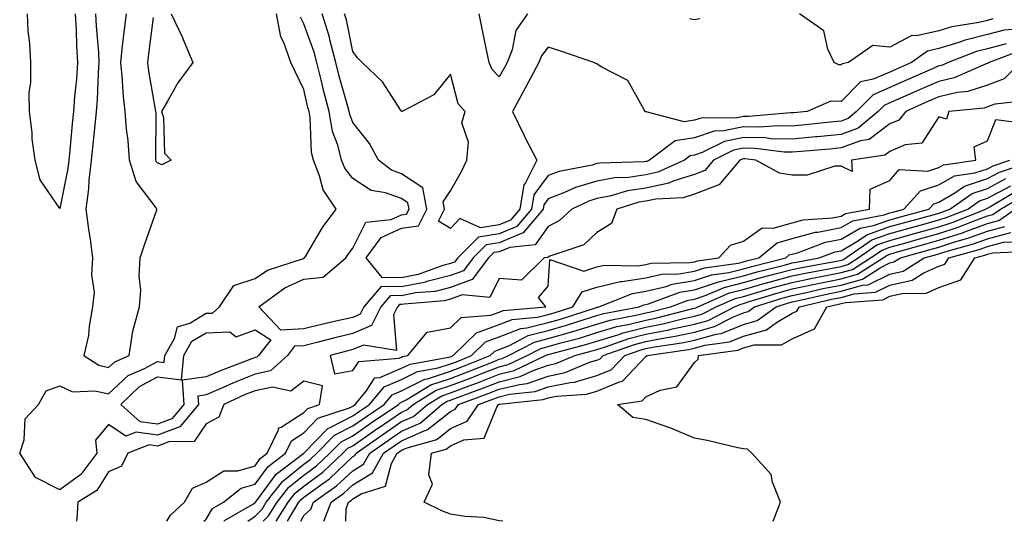
# Model space of a CAD drawing. Units: inches. Extents: x 1016003 to 1018643, y 7229258 to 7231898.
# Drawn here: x 1016310 to 1016511, y 7229258 to 7229361 of the extents above; entities that cross this region are included whole.
import ezdxf

# ---------------------------------------------------------------- set-up
doc = ezdxf.new("R2010")
doc.units = ezdxf.units.IN
doc.header["$MEASUREMENT"] = 0
doc.layers.add('Contour_10167229', color=7, linetype='Continuous', true_color=0xaf4b4e)

msp = doc.modelspace()

# ---------------------------------------------------------------- linework, layer by layer
at = {"layer": 'Contour_10167229'}
for points in [[(1016514.89, 7229351.92, 3074), (1016511.42, 7229348.55, 3074), (1016508.05, 7229347.27, 3074), (1016504, 7229345.97, 3074), (1016501.91, 7229345.78, 3074), (1016498.05, 7229344.91, 3074), (1016495.98, 7229343.99, 3074), (1016491.28, 7229341.92, 3074), (1016489.84, 7229340.13, 3074), (1016488.05, 7229339.37, 3074), (1016483.81, 7229336.16, 3074), (1016482.02, 7229335.89, 3074), (1016478.05, 7229334.44, 3074), (1016475.76, 7229334.21, 3074), (1016469.86, 7229333.73, 3074), (1016468.05, 7229333.55, 3074), (1016466.38, 7229333.59, 3074), (1016460.46, 7229334.33, 3074), (1016458.05, 7229334.38, 3074), (1016456.01, 7229333.96, 3074), (1016451.91, 7229331.92, 3074), (1016450.13, 7229329.84, 3074), (1016448.05, 7229329.03, 3074), (1016443.83, 7229327.7, 3074), (1016442.76, 7229327.21, 3074), (1016438.05, 7229326.23, 3074), (1016434.29, 7229325.68, 3074), (1016430.7, 7229324.57, 3074), (1016428.05, 7229324.05, 3074), (1016426.4, 7229323.57, 3074), (1016422.92, 7229321.92, 3074), (1016420.42, 7229319.55, 3074), (1016418.05, 7229318.38, 3074), (1016415.39, 7229314.58, 3074), (1016410.21, 7229314.08, 3074), (1016408.05, 7229313.18, 3074), (1016406.97, 7229313, 3074), (1016405.88, 7229311.92, 3074), (1016402.48, 7229307.49, 3074), (1016398.05, 7229305.88, 3074), (1016394.9, 7229305.07, 3074), (1016390.87, 7229304.74, 3074), (1016388.05, 7229304.19, 3074), (1016385.75, 7229304.22, 3074), (1016383.77, 7229301.92, 3074), (1016381.86, 7229298.11, 3074), (1016378.05, 7229296.44, 3074), (1016374.39, 7229295.58, 3074), (1016370.72, 7229294.59, 3074), (1016368.05, 7229293.92, 3074), (1016366.15, 7229293.82, 3074), (1016364.67, 7229291.92, 3074), (1016361.18, 7229288.79, 3074), (1016358.05, 7229288.11, 3074), (1016353.62, 7229286.35, 3074), (1016351.53, 7229285.4, 3074), (1016348.05, 7229283.89, 3074), (1016346.32, 7229283.65, 3074), (1016346.45, 7229281.92, 3074), (1016342.61, 7229277.36, 3074), (1016338.05, 7229275.61, 3074), (1016333.7, 7229276.27, 3074), (1016331.56, 7229275.43, 3074), (1016328.05, 7229277.85, 3074), (1016325.34, 7229274.63, 3074), (1016325.61, 7229271.92, 3074), (1016322.4, 7229267.57, 3074), (1016318.05, 7229264.41, 3074), (1016313.11, 7229266.98, 3074), (1016309.85, 7229271.92, 3074), (1016310.79, 7229274.66, 3074), (1016310.98, 7229278.99, 3074), (1016313.72, 7229281.92, 3074), (1016315.25, 7229284.72, 3074), (1016318.05, 7229285.73, 3074), (1016320.66, 7229284.53, 3074), (1016325.28, 7229284.69, 3074), (1016328.05, 7229284.07, 3074), (1016332.09, 7229287.88, 3074), (1016335.38, 7229289.25, 3074), (1016338.05, 7229290.7, 3074), (1016339.44, 7229290.53, 3074), (1016339.57, 7229291.92, 3074), (1016341.56, 7229295.43, 3074), (1016342.17, 7229297.8, 3074), (1016344.71, 7229298.58, 3074), (1016348.05, 7229300.58, 3074), (1016349.34, 7229300.63, 3074), (1016350.79, 7229301.92, 3074), (1016353.68, 7229306.29, 3074), (1016358.05, 7229307.74, 3074), (1016360.56, 7229309.41, 3074), (1016367.95, 7229311.82, 3074), (1016368.05, 7229311.86, 3074), (1016368.1, 7229311.87, 3074), (1016368.16, 7229311.92, 3074), (1016368.34, 7229312.21, 3074), (1016371.85, 7229318.12, 3074), (1016374.63, 7229321.92, 3074), (1016371.96, 7229325.83, 3074), (1016371.27, 7229328.7, 3074), (1016369.99, 7229331.92, 3074), (1016369.6, 7229333.47, 3074), (1016369.32, 7229340.65, 3074), (1016369.09, 7229341.92, 3074), (1016368.87, 7229342.74, 3074), (1016368.05, 7229346.4, 3074), (1016366.24, 7229350.11, 3074), (1016365.34, 7229351.92, 3074), (1016363.92, 7229356.05, 3074), (1016363.31, 7229357.18, 3074), (1016362.42, 7229361.92, 3074)], [(1016321.24, 7229361.92, 3074), (1016321.42, 7229358.55, 3074), (1016321.49, 7229355.36, 3074), (1016321.67, 7229351.92, 3074), (1016321.45, 7229348.52, 3074), (1016321.1, 7229344.97, 3074), (1016320.88, 7229341.92, 3074), (1016320.61, 7229339.36, 3074), (1016320.13, 7229334, 3074), (1016319.92, 7229331.92, 3074), (1016319.72, 7229330.25, 3074), (1016318.05, 7229322.03, 3074), (1016314.05, 7229327.92, 3074), (1016313.02, 7229331.92, 3074), (1016312.42, 7229336.29, 3074), (1016312.38, 7229337.59, 3074), (1016311.88, 7229341.92, 3074), (1016311.82, 7229345.69, 3074), (1016312.16, 7229347.81, 3074), (1016312.12, 7229351.92, 3074), (1016311.95, 7229355.82, 3074), (1016311.61, 7229358.36, 3074), (1016311.43, 7229361.92, 3074)], [(1016325.39, 7229361.92, 3075), (1016325.52, 7229359.39, 3075), (1016325.97, 7229354, 3075), (1016326.08, 7229351.92, 3075), (1016325.94, 7229349.81, 3075), (1016325.71, 7229344.26, 3075), (1016325.54, 7229341.92, 3075), (1016325.25, 7229339.12, 3075), (1016324.8, 7229335.17, 3075), (1016324.47, 7229331.92, 3075), (1016324, 7229327.87, 3075), (1016323.92, 7229326.05, 3075), (1016323.36, 7229321.92, 3075), (1016323.92, 7229317.79, 3075), (1016324.25, 7229315.72, 3075), (1016324.79, 7229311.92, 3075), (1016324.57, 7229308.44, 3075), (1016325.08, 7229304.89, 3075), (1016324.79, 7229301.92, 3075), (1016324.09, 7229297.96, 3075), (1016323.94, 7229296.03, 3075), (1016323, 7229291.92, 3075), (1016326.07, 7229289.94, 3075), (1016328.05, 7229289.49, 3075), (1016329.3, 7229290.67, 3075), (1016332.28, 7229291.92, 3075), (1016333.03, 7229296.9, 3075), (1016333.02, 7229296.95, 3075), (1016334.37, 7229301.92, 3075), (1016334.68, 7229305.29, 3075), (1016334.29, 7229308.16, 3075), (1016334.51, 7229311.92, 3075), (1016335.4, 7229314.57, 3075), (1016337.9, 7229321.77, 3075), (1016337.95, 7229321.92, 3075), (1016337.78, 7229322.19, 3075), (1016333.67, 7229327.55, 3075), (1016332.32, 7229331.92, 3075), (1016332.06, 7229335.93, 3075), (1016331.72, 7229338.25, 3075), (1016331.44, 7229341.92, 3075), (1016331.07, 7229344.94, 3075), (1016330.83, 7229349.14, 3075), (1016330.53, 7229351.92, 3075), (1016330.86, 7229354.73, 3075), (1016331.29, 7229358.68, 3075), (1016331.69, 7229361.92, 3075)], [(1016340.85, 7229361.92, 3074), (1016343.19, 7229357.06, 3074), (1016343.34, 7229356.63, 3074), (1016345.28, 7229351.92, 3074), (1016342.23, 7229347.74, 3074), (1016340.13, 7229344, 3074), (1016338.88, 7229341.92, 3074), (1016339.32, 7229340.65, 3074), (1016339.47, 7229333.34, 3074), (1016340.89, 7229331.92, 3074), (1016338.96, 7229331.01, 3074), (1016338.05, 7229331.37, 3074), (1016337.81, 7229331.68, 3074), (1016337.74, 7229331.92, 3074), (1016337.72, 7229332.25, 3074), (1016337.76, 7229341.63, 3074), (1016337.74, 7229341.92, 3074), (1016337.69, 7229342.28, 3074), (1016336.27, 7229350.14, 3074), (1016336.08, 7229351.92, 3074), (1016336.28, 7229353.69, 3074), (1016337.28, 7229361.15, 3074)], [(1016515.37, 7229354.6, 3073), (1016508.35, 7229351.92, 3073), (1016508.2, 7229351.77, 3073), (1016508.05, 7229351.71, 3073), (1016507.75, 7229351.62, 3073), (1016501.19, 7229348.78, 3073), (1016498.05, 7229348.05, 3073), (1016493.78, 7229346.19, 3073), (1016491.15, 7229345.02, 3073), (1016488.05, 7229343.65, 3073), (1016486.84, 7229343.13, 3073), (1016485.64, 7229341.92, 3073), (1016481.52, 7229338.45, 3073), (1016478.05, 7229337.18, 3073), (1016473.25, 7229336.72, 3073), (1016472.82, 7229336.69, 3073), (1016468.05, 7229336.24, 3073), (1016463.64, 7229336.33, 3073), (1016462.6, 7229336.47, 3073), (1016458.05, 7229336.55, 3073), (1016454.2, 7229335.77, 3073), (1016449.6, 7229333.47, 3073), (1016448.05, 7229332.96, 3073), (1016447.16, 7229332.81, 3073), (1016445.97, 7229331.92, 3073), (1016440.52, 7229329.45, 3073), (1016438.05, 7229328.93, 3073), (1016434.54, 7229328.41, 3073), (1016431.63, 7229328.34, 3073), (1016428.05, 7229327.63, 3073), (1016423.63, 7229326.34, 3073), (1016421.44, 7229325.31, 3073), (1016418.05, 7229324, 3073), (1016417.16, 7229322.81, 3073), (1016417.01, 7229321.92, 3073), (1016412.92, 7229317.05, 3073), (1016408.05, 7229315.02, 3073), (1016405.38, 7229314.59, 3073), (1016402.73, 7229311.92, 3073), (1016400.7, 7229309.27, 3073), (1016398.05, 7229308.32, 3073), (1016393.19, 7229307.06, 3073), (1016392.99, 7229306.98, 3073), (1016388.05, 7229306.01, 3073), (1016383.89, 7229306.08, 3073), (1016380.32, 7229301.92, 3073), (1016379.55, 7229300.42, 3073), (1016378.05, 7229299.75, 3073), (1016375.21, 7229299.08, 3073), (1016371.66, 7229298.31, 3073), (1016368.05, 7229297.41, 3073), (1016363.29, 7229297.16, 3073), (1016358.83, 7229301.92, 3073), (1016364.15, 7229305.82, 3073), (1016368.05, 7229307.54, 3073), (1016371.98, 7229307.99, 3073), (1016376.63, 7229311.92, 3073), (1016377.18, 7229312.79, 3073), (1016378.05, 7229313.94, 3073), (1016380.71, 7229319.26, 3073), (1016385.93, 7229319.8, 3073), (1016388.05, 7229320.76, 3073), (1016389.07, 7229320.9, 3073), (1016389.58, 7229321.92, 3073), (1016389.34, 7229323.21, 3073), (1016388.05, 7229324.08, 3073), (1016384.73, 7229325.24, 3073), (1016381.82, 7229325.69, 3073), (1016378.05, 7229328.16, 3073), (1016376.42, 7229330.29, 3073), (1016375.76, 7229331.92, 3073), (1016375, 7229334.97, 3073), (1016373.93, 7229337.8, 3073), (1016373.2, 7229341.92, 3073), (1016372.13, 7229346, 3073), (1016371.59, 7229348.38, 3073), (1016370.72, 7229351.92, 3073), (1016370.17, 7229354.04, 3073), (1016368.05, 7229359.87, 3073), (1016367.34, 7229361.21, 3073)], [(1016511.88, 7229355.75, 3072), (1016508.05, 7229354.71, 3072), (1016505.8, 7229354.17, 3072), (1016499.96, 7229351.92, 3072), (1016498.63, 7229351.34, 3072), (1016498.05, 7229351.21, 3072), (1016496.78, 7229350.65, 3072), (1016491.59, 7229348.38, 3072), (1016488.05, 7229346.81, 3072), (1016484.63, 7229345.34, 3072), (1016481.23, 7229341.92, 3072), (1016479.51, 7229340.46, 3072), (1016478.05, 7229339.93, 3072), (1016475.84, 7229339.71, 3072), (1016470.79, 7229339.18, 3072), (1016468.05, 7229338.92, 3072), (1016465.11, 7229338.98, 3072), (1016461.31, 7229338.66, 3072), (1016458.05, 7229338.73, 3072), (1016454.04, 7229337.91, 3072), (1016452.08, 7229337.89, 3072), (1016448.05, 7229336.53, 3072), (1016444.08, 7229335.89, 3072), (1016438.79, 7229331.92, 3072), (1016438.28, 7229331.69, 3072), (1016438.05, 7229331.64, 3072), (1016437.72, 7229331.59, 3072), (1016428.64, 7229331.33, 3072), (1016428.05, 7229331.22, 3072), (1016427.05, 7229330.92, 3072), (1016420.33, 7229329.64, 3072), (1016418.05, 7229328.77, 3072), (1016415.14, 7229324.83, 3072), (1016414.63, 7229321.92, 3072), (1016411.63, 7229318.34, 3072), (1016408.05, 7229316.84, 3072), (1016403.8, 7229316.17, 3072), (1016399.57, 7229311.92, 3072), (1016398.91, 7229311.06, 3072), (1016398.05, 7229310.75, 3072), (1016396.47, 7229310.34, 3072), (1016391.46, 7229308.51, 3072), (1016388.05, 7229307.85, 3072), (1016384.04, 7229307.91, 3072), (1016380.77, 7229311.92, 3072), (1016383.85, 7229316.12, 3072), (1016388.05, 7229318.01, 3072), (1016391.48, 7229318.49, 3072), (1016393.21, 7229321.92, 3072), (1016392.38, 7229326.25, 3072), (1016388.05, 7229329.15, 3072), (1016386, 7229329.87, 3072), (1016383.3, 7229331.92, 3072), (1016381.47, 7229335.34, 3072), (1016378.05, 7229339.62, 3072), (1016377.42, 7229341.29, 3072), (1016377.31, 7229341.92, 3072), (1016377.04, 7229342.93, 3072), (1016375.28, 7229349.15, 3072), (1016374.58, 7229351.92, 3072), (1016373.38, 7229356.59, 3072), (1016373.27, 7229357.14, 3072), (1016371.82, 7229361.92, 3072)], [(1016514.96, 7229358.83, 3071), (1016511.43, 7229358.54, 3071), (1016508.05, 7229357.63, 3071), (1016503.45, 7229356.52, 3071), (1016502.14, 7229356.01, 3071), (1016498.05, 7229354.76, 3071), (1016495.75, 7229354.22, 3071), (1016492.48, 7229351.92, 3071), (1016489.41, 7229350.56, 3071), (1016488.05, 7229349.97, 3071), (1016484.63, 7229348.5, 3071), (1016482, 7229347.97, 3071), (1016478.05, 7229343.97, 3071), (1016475.94, 7229344.03, 3071), (1016471.09, 7229341.92, 3071), (1016468.34, 7229341.63, 3071), (1016468.05, 7229341.6, 3071), (1016467.74, 7229341.61, 3071), (1016459.09, 7229340.88, 3071), (1016458.05, 7229340.89, 3071), (1016456.76, 7229340.63, 3071), (1016449.41, 7229340.56, 3071), (1016448.05, 7229340.1, 3071), (1016445.89, 7229339.76, 3071), (1016438.11, 7229341.86, 3071), (1016438.05, 7229341.84, 3071), (1016437.99, 7229341.86, 3071), (1016437.94, 7229341.92, 3071), (1016437.71, 7229342.26, 3071), (1016434.4, 7229348.27, 3071), (1016428.9, 7229351.07, 3071), (1016428.05, 7229351.64, 3071), (1016427.86, 7229351.73, 3071), (1016427.41, 7229351.92, 3071), (1016420.45, 7229354.32, 3071), (1016418.05, 7229355.08, 3071), (1016416.67, 7229353.3, 3071), (1016416.15, 7229351.92, 3071), (1016413.96, 7229347.83, 3071), (1016413.33, 7229346.64, 3071), (1016410.75, 7229341.92, 3071), (1016413.14, 7229337.01, 3071), (1016413.32, 7229336.65, 3071), (1016415.72, 7229331.92, 3071), (1016413.42, 7229327.29, 3071), (1016413.11, 7229326.86, 3071), (1016412.26, 7229321.92, 3071), (1016410.34, 7229319.63, 3071), (1016408.05, 7229318.68, 3071), (1016404.19, 7229318.06, 3071), (1016400, 7229319.97, 3071), (1016398.05, 7229317.97, 3071), (1016395.58, 7229319.45, 3071), (1016396.83, 7229321.92, 3071), (1016396.54, 7229323.43, 3071), (1016398.05, 7229325.65, 3071), (1016400.34, 7229329.63, 3071), (1016401.42, 7229331.92, 3071), (1016401.77, 7229335.64, 3071), (1016400.41, 7229339.56, 3071), (1016401.05, 7229341.92, 3071), (1016399.61, 7229343.48, 3071), (1016398.05, 7229349.53, 3071), (1016394.64, 7229345.33, 3071), (1016388.16, 7229341.92, 3071), (1016388.05, 7229341.88, 3071), (1016388.04, 7229341.91, 3071), (1016388.03, 7229341.92, 3071), (1016387.97, 7229342, 3071), (1016384.11, 7229347.98, 3071), (1016379.96, 7229351.92, 3071), (1016379.03, 7229352.9, 3071), (1016378.05, 7229354.16, 3071), (1016376.78, 7229360.65, 3071), (1016376.39, 7229361.92, 3071)], [(1016413.81, 7229361.92, 3070), (1016411.47, 7229358.5, 3070), (1016410.66, 7229354.53, 3070), (1016409.67, 7229351.92, 3070), (1016409.1, 7229350.87, 3070), (1016408.05, 7229348.96, 3070), (1016406.6, 7229350.47, 3070), (1016405.96, 7229351.92, 3070), (1016405.43, 7229354.54, 3070), (1016404.62, 7229358.49, 3070), (1016403.95, 7229361.92, 3070)], [(1016449.1, 7229360.87, 3070), (1016448.05, 7229360.67, 3070), (1016446.99, 7229360.86, 3070)], [(1016509.12, 7229360.85, 3070), (1016508.05, 7229360.55, 3070), (1016506.25, 7229360.12, 3070), (1016500.72, 7229359.25, 3070), (1016498.05, 7229358.44, 3070), (1016493.51, 7229357.38, 3070), (1016492.53, 7229357.44, 3070), (1016488.05, 7229355.08, 3070), (1016484.53, 7229355.44, 3070), (1016479.54, 7229351.92, 3070), (1016478.29, 7229351.68, 3070), (1016478.05, 7229351.42, 3070), (1016477.56, 7229351.43, 3070), (1016476.62, 7229351.92, 3070), (1016475.33, 7229354.64, 3070), (1016474.51, 7229358.38, 3070), (1016469.54, 7229361.92, 3070)], [(1016515.9, 7229344.07, 3075), (1016509.51, 7229343.38, 3075), (1016508.05, 7229342.83, 3075), (1016507.36, 7229342.61, 3075), (1016500.11, 7229341.92, 3075), (1016499.66, 7229340.31, 3075), (1016498.05, 7229340.83, 3075), (1016494.57, 7229335.4, 3075), (1016491.18, 7229335.05, 3075), (1016488.05, 7229333.72, 3075), (1016487.02, 7229332.95, 3075), (1016480.15, 7229331.92, 3075), (1016480.34, 7229329.63, 3075), (1016478.05, 7229330.71, 3075), (1016476.8, 7229330.67, 3075), (1016471.08, 7229328.89, 3075), (1016468.05, 7229328.83, 3075), (1016465.43, 7229329.3, 3075), (1016460.59, 7229331.92, 3075), (1016458.33, 7229332.2, 3075), (1016458.05, 7229332.21, 3075), (1016457.81, 7229332.16, 3075), (1016457.33, 7229331.92, 3075), (1016453.27, 7229327.14, 3075), (1016453.09, 7229326.88, 3075), (1016453.01, 7229326.88, 3075), (1016448.05, 7229324.96, 3075), (1016445.74, 7229324.23, 3075), (1016440.08, 7229323.95, 3075), (1016438.05, 7229323.52, 3075), (1016436.65, 7229323.32, 3075), (1016432.11, 7229321.92, 3075), (1016431.02, 7229318.95, 3075), (1016428.05, 7229317.1, 3075), (1016425.37, 7229314.6, 3075), (1016418.38, 7229312.25, 3075), (1016418.05, 7229312.09, 3075), (1016417.98, 7229311.99, 3075), (1016417.27, 7229311.92, 3075), (1016412.6, 7229307.37, 3075), (1016408.05, 7229307.71, 3075), (1016406.12, 7229303.85, 3075), (1016400.46, 7229304.33, 3075), (1016398.05, 7229303.46, 3075), (1016396.83, 7229303.14, 3075), (1016388.59, 7229302.46, 3075), (1016388.05, 7229302.36, 3075), (1016387.61, 7229302.36, 3075), (1016387.23, 7229301.92, 3075), (1016386.39, 7229300.26, 3075), (1016387.01, 7229292.96, 3075), (1016380.22, 7229294.09, 3075), (1016378.05, 7229293.14, 3075), (1016377.06, 7229292.91, 3075), (1016373.41, 7229291.92, 3075), (1016374.33, 7229288.2, 3075), (1016378.05, 7229288.86, 3075), (1016379.27, 7229290.7, 3075), (1016387.55, 7229291.42, 3075), (1016388.05, 7229291.63, 3075), (1016388.25, 7229291.72, 3075), (1016389.34, 7229291.92, 3075), (1016393.26, 7229296.71, 3075), (1016398.05, 7229297.64, 3075), (1016400.23, 7229299.74, 3075), (1016406.33, 7229300.2, 3075), (1016408.05, 7229300.83, 3075), (1016408.83, 7229301.14, 3075), (1016417.62, 7229301.92, 3075), (1016416.12, 7229303.85, 3075), (1016418.05, 7229306.15, 3075), (1016418.38, 7229311.59, 3075), (1016425.37, 7229309.24, 3075), (1016428.05, 7229310.09, 3075), (1016429.52, 7229310.45, 3075), (1016436.45, 7229310.32, 3075), (1016438.05, 7229310.57, 3075), (1016439.14, 7229310.83, 3075), (1016447.08, 7229310.95, 3075), (1016448.05, 7229311.11, 3075), (1016448.66, 7229311.31, 3075), (1016453.03, 7229311.92, 3075), (1016455.43, 7229314.54, 3075), (1016458.05, 7229315.38, 3075), (1016461.89, 7229318.08, 3075), (1016464.14, 7229318.01, 3075), (1016468.05, 7229319.11, 3075), (1016470.28, 7229319.69, 3075), (1016476.26, 7229320.13, 3075), (1016478.05, 7229320.47, 3075), (1016478.96, 7229321.01, 3075), (1016483.84, 7229321.92, 3075), (1016483.97, 7229326, 3075), (1016488.05, 7229327.76, 3075), (1016489.94, 7229330.03, 3075), (1016495.79, 7229329.66, 3075), (1016498.05, 7229330.4, 3075), (1016499.02, 7229330.95, 3075), (1016505.65, 7229331.92, 3075), (1016505.3, 7229334.67, 3075), (1016508.05, 7229335.91, 3075), (1016509.74, 7229340.23, 3075), (1016515.64, 7229339.51, 3075)], [(1016347.57, 7229258, 3074), (1016348.05, 7229258.45, 3074), (1016349.34, 7229260.63, 3074), (1016351.55, 7229261.92, 3074), (1016355.21, 7229264.76, 3074), (1016358.05, 7229265.58, 3074), (1016360.74, 7229269.23, 3074), (1016364.29, 7229271.92, 3074), (1016365.5, 7229274.47, 3074), (1016368.05, 7229276.12, 3074), (1016370.89, 7229279.08, 3074), (1016377.38, 7229281.25, 3074), (1016378.05, 7229281.59, 3074), (1016378.25, 7229281.72, 3074), (1016378.54, 7229281.92, 3074), (1016380.77, 7229284.64, 3074), (1016382.6, 7229287.37, 3074), (1016383.59, 7229287.46, 3074), (1016388.05, 7229289.32, 3074), (1016389.78, 7229290.19, 3074), (1016397.72, 7229291.59, 3074), (1016398.05, 7229291.7, 3074), (1016398.22, 7229291.75, 3074), (1016398.62, 7229291.92, 3074), (1016403.38, 7229296.59, 3074), (1016408.05, 7229298.28, 3074), (1016410.67, 7229299.3, 3074), (1016415.9, 7229299.77, 3074), (1016418.05, 7229300.32, 3074), (1016419.3, 7229300.67, 3074), (1016423.13, 7229301.92, 3074), (1016425.02, 7229304.95, 3074), (1016428.05, 7229305.9, 3074), (1016432.89, 7229307.08, 3074), (1016433.2, 7229307.07, 3074), (1016438.05, 7229307.83, 3074), (1016441.35, 7229308.62, 3074), (1016444.8, 7229308.67, 3074), (1016448.05, 7229309.21, 3074), (1016450.08, 7229309.89, 3074), (1016456.97, 7229310.84, 3074), (1016458.05, 7229311.11, 3074), (1016458.68, 7229311.29, 3074), (1016461.22, 7229311.92, 3074), (1016464.94, 7229315.03, 3074), (1016468.05, 7229315.89, 3074), (1016472.81, 7229317.16, 3074), (1016473.32, 7229317.19, 3074), (1016478.05, 7229318.12, 3074), (1016480.44, 7229319.53, 3074), (1016486.85, 7229320.72, 3074), (1016488.05, 7229321.14, 3074), (1016488.66, 7229321.31, 3074), (1016490.9, 7229321.92, 3074), (1016494.33, 7229325.64, 3074), (1016498.05, 7229326.85, 3074), (1016501.25, 7229328.72, 3074), (1016505.45, 7229329.32, 3074), (1016508.05, 7229330.18, 3074), (1016509.18, 7229330.79, 3074), (1016512.57, 7229331.92, 3074)], [(1016351.72, 7229258, 3073), (1016351.81, 7229258.16, 3073), (1016357.73, 7229261.6, 3073), (1016358.05, 7229261.82, 3073), (1016358.1, 7229261.87, 3073), (1016358.13, 7229261.92, 3073), (1016358.42, 7229262.29, 3073), (1016362.35, 7229267.62, 3073), (1016368.02, 7229271.92, 3073), (1016368.03, 7229271.94, 3073), (1016368.05, 7229271.95, 3073), (1016372.94, 7229277.03, 3073), (1016373.27, 7229277.14, 3073), (1016378.05, 7229279.56, 3073), (1016379.44, 7229280.53, 3073), (1016381.51, 7229281.92, 3073), (1016384.46, 7229285.51, 3073), (1016388.05, 7229287.01, 3073), (1016391.31, 7229288.66, 3073), (1016395.53, 7229289.4, 3073), (1016398.05, 7229290.21, 3073), (1016399.29, 7229290.68, 3073), (1016402.4, 7229291.92, 3073), (1016405.25, 7229294.72, 3073), (1016408.05, 7229295.74, 3073), (1016412.49, 7229297.48, 3073), (1016413.71, 7229297.58, 3073), (1016418.05, 7229298.68, 3073), (1016420.57, 7229299.4, 3073), (1016427.93, 7229301.8, 3073), (1016428.05, 7229301.83, 3073), (1016428.12, 7229301.85, 3073), (1016428.45, 7229301.92, 3073), (1016435.31, 7229304.66, 3073), (1016438.05, 7229305.09, 3073), (1016442.21, 7229306.08, 3073), (1016443.43, 7229306.54, 3073), (1016448.05, 7229307.3, 3073), (1016451.51, 7229308.46, 3073), (1016455.08, 7229308.95, 3073), (1016458.05, 7229309.69, 3073), (1016459.78, 7229310.19, 3073), (1016466.74, 7229311.92, 3073), (1016467.45, 7229312.52, 3073), (1016468.05, 7229312.68, 3073), (1016469.09, 7229312.96, 3073), (1016474.84, 7229315.13, 3073), (1016478.05, 7229315.76, 3073), (1016481.93, 7229318.04, 3073), (1016484.68, 7229318.55, 3073), (1016488.05, 7229319.73, 3073), (1016489.76, 7229320.21, 3073), (1016496.04, 7229321.92, 3073), (1016497.01, 7229322.96, 3073), (1016498.05, 7229323.31, 3073), (1016501.36, 7229325.23, 3073), (1016503.35, 7229326.62, 3073), (1016508.05, 7229328.17, 3073), (1016510.5, 7229329.47, 3073), (1016517.81, 7229331.92, 3073)], [(1016356.56, 7229258, 3072), (1016358.05, 7229259.05, 3072), (1016359.47, 7229260.5, 3072), (1016360.35, 7229261.92, 3072), (1016363.75, 7229266.22, 3072), (1016368.05, 7229269.68, 3072), (1016369.34, 7229270.63, 3072), (1016370.7, 7229271.92, 3072), (1016374.33, 7229275.64, 3072), (1016378.05, 7229277.53, 3072), (1016380.63, 7229279.34, 3072), (1016384.49, 7229281.92, 3072), (1016386.1, 7229283.87, 3072), (1016388.05, 7229284.69, 3072), (1016392.84, 7229287.13, 3072), (1016393.33, 7229287.2, 3072), (1016398.05, 7229288.74, 3072), (1016400.36, 7229289.61, 3072), (1016406.17, 7229291.92, 3072), (1016407.12, 7229292.85, 3072), (1016408.05, 7229293.19, 3072), (1016410.14, 7229294.01, 3072), (1016413.96, 7229296.01, 3072), (1016418.05, 7229297.05, 3072), (1016421.84, 7229298.13, 3072), (1016425.43, 7229299.3, 3072), (1016428.05, 7229300.1, 3072), (1016429.45, 7229300.52, 3072), (1016436.73, 7229301.92, 3072), (1016437.68, 7229302.29, 3072), (1016438.05, 7229302.36, 3072), (1016438.62, 7229302.49, 3072), (1016445.06, 7229304.91, 3072), (1016448.05, 7229305.4, 3072), (1016452.93, 7229307.04, 3072), (1016453.21, 7229307.08, 3072), (1016458.05, 7229308.28, 3072), (1016460.88, 7229309.09, 3072), (1016466.65, 7229310.52, 3072), (1016468.05, 7229310.9, 3072), (1016468.89, 7229311.08, 3072), (1016473.54, 7229311.92, 3072), (1016476.81, 7229313.16, 3072), (1016478.05, 7229313.4, 3072), (1016481.63, 7229315.5, 3072), (1016483.3, 7229316.67, 3072), (1016488.05, 7229318.33, 3072), (1016490.85, 7229319.12, 3072), (1016496.88, 7229320.75, 3072), (1016498.05, 7229321.08, 3072), (1016498.69, 7229321.28, 3072), (1016500.3, 7229321.92, 3072), (1016504.87, 7229325.1, 3072), (1016508.05, 7229326.16, 3072), (1016511.81, 7229328.16, 3072)], [(1016359.73, 7229258, 3071), (1016360.83, 7229259.14, 3071), (1016362.58, 7229261.92, 3071), (1016364.99, 7229264.98, 3071), (1016368.05, 7229267.44, 3071), (1016370.64, 7229269.33, 3071), (1016373.36, 7229271.92, 3071), (1016375.68, 7229274.29, 3071), (1016378.05, 7229275.49, 3071), (1016381.82, 7229278.15, 3071), (1016387.45, 7229281.92, 3071), (1016387.73, 7229282.24, 3071), (1016388.05, 7229282.38, 3071), (1016388.99, 7229282.86, 3071), (1016394.03, 7229285.94, 3071), (1016398.05, 7229287.25, 3071), (1016401.44, 7229288.53, 3071), (1016406.8, 7229290.67, 3071), (1016408.05, 7229291.16, 3071), (1016408.67, 7229291.3, 3071), (1016409.95, 7229291.92, 3071), (1016415.27, 7229294.7, 3071), (1016418.05, 7229295.41, 3071), (1016422.94, 7229296.81, 3071), (1016423.11, 7229296.86, 3071), (1016428.05, 7229298.37, 3071), (1016430.78, 7229299.19, 3071), (1016436.39, 7229300.26, 3071), (1016438.05, 7229300.69, 3071), (1016439.09, 7229300.88, 3071), (1016443.1, 7229301.92, 3071), (1016446.7, 7229303.27, 3071), (1016448.05, 7229303.49, 3071), (1016450.41, 7229304.28, 3071), (1016454.09, 7229305.88, 3071), (1016458.05, 7229306.86, 3071), (1016461.98, 7229307.99, 3071), (1016464.83, 7229308.7, 3071), (1016468.05, 7229309.57, 3071), (1016469.99, 7229309.98, 3071), (1016477.46, 7229311.33, 3071), (1016478.05, 7229311.45, 3071), (1016478.42, 7229311.55, 3071), (1016479, 7229311.92, 3071), (1016484.35, 7229315.62, 3071), (1016488.05, 7229316.92, 3071), (1016491.96, 7229318.01, 3071), (1016494.96, 7229318.83, 3071), (1016498.05, 7229319.69, 3071), (1016499.74, 7229320.23, 3071), (1016503.98, 7229321.92, 3071), (1016506.38, 7229323.59, 3071), (1016508.05, 7229324.15, 3071), (1016512.81, 7229326.68, 3071)], [(1016362.36, 7229258, 3070), (1016364.82, 7229261.92, 3070), (1016366.24, 7229263.73, 3070), (1016368.05, 7229265.19, 3070), (1016371.93, 7229268.04, 3070), (1016376.02, 7229271.92, 3070), (1016377.02, 7229272.95, 3070), (1016378.05, 7229273.46, 3070), (1016383.01, 7229276.96, 3070), (1016383.23, 7229277.1, 3070), (1016388.05, 7229280.36, 3070), (1016389.13, 7229280.84, 3070), (1016390.4, 7229281.92, 3070), (1016395.14, 7229284.83, 3070), (1016398.05, 7229285.78, 3070), (1016402.51, 7229287.46, 3070), (1016404.29, 7229288.16, 3070), (1016408.05, 7229289.63, 3070), (1016409.9, 7229290.07, 3070), (1016413.75, 7229291.92, 3070), (1016416.58, 7229293.39, 3070), (1016418.05, 7229293.77, 3070), (1016420.65, 7229294.52, 3070), (1016424.45, 7229295.52, 3070), (1016428.05, 7229296.63, 3070), (1016432.11, 7229297.86, 3070), (1016434.43, 7229298.3, 3070), (1016438.05, 7229299.21, 3070), (1016440.32, 7229299.65, 3070), (1016447.69, 7229301.56, 3070), (1016448.05, 7229301.64, 3070), (1016448.27, 7229301.7, 3070), (1016448.7, 7229301.92, 3070), (1016455.23, 7229304.74, 3070), (1016458.05, 7229305.45, 3070), (1016463, 7229306.87, 3070), (1016463.08, 7229306.89, 3070), (1016468.05, 7229308.24, 3070), (1016471.09, 7229308.88, 3070), (1016475.87, 7229309.74, 3070), (1016478.05, 7229310.18, 3070), (1016479.42, 7229310.55, 3070), (1016481.55, 7229311.92, 3070), (1016485.39, 7229314.58, 3070), (1016488.05, 7229315.51, 3070), (1016493.05, 7229316.92, 3070), (1016498.05, 7229318.31, 3070), (1016500.79, 7229319.18, 3070), (1016507.66, 7229321.92, 3070), (1016507.89, 7229322.08, 3070), (1016508.05, 7229322.13, 3070), (1016508.51, 7229322.38, 3070), (1016514.21, 7229325.76, 3070)], [(1016364.68, 7229258, 3069), (1016365.35, 7229259.22, 3069), (1016367.04, 7229261.92, 3069), (1016367.48, 7229262.49, 3069), (1016368.05, 7229262.94, 3069), (1016371.9, 7229265.77, 3069), (1016373.26, 7229266.71, 3069), (1016378.05, 7229271.24, 3069), (1016378.48, 7229271.49, 3069), (1016378.72, 7229271.92, 3069), (1016384.18, 7229275.79, 3069), (1016388.05, 7229278.4, 3069), (1016390.49, 7229279.48, 3069), (1016393.34, 7229281.92, 3069), (1016396.26, 7229283.71, 3069), (1016398.05, 7229284.29, 3069), (1016401.86, 7229285.73, 3069), (1016403.61, 7229286.36, 3069), (1016408.05, 7229288.09, 3069), (1016411.13, 7229288.84, 3069), (1016417.55, 7229291.92, 3069), (1016417.88, 7229292.09, 3069), (1016418.05, 7229292.13, 3069), (1016418.35, 7229292.22, 3069), (1016425.77, 7229294.2, 3069), (1016428.05, 7229294.89, 3069), (1016432.31, 7229296.18, 3069), (1016433.4, 7229296.57, 3069), (1016438.05, 7229297.75, 3069), (1016441.55, 7229298.42, 3069), (1016445.6, 7229299.47, 3069), (1016448.05, 7229300, 3069), (1016449.55, 7229300.42, 3069), (1016452.45, 7229301.92, 3069), (1016456.36, 7229303.61, 3069), (1016458.05, 7229304.03, 3069), (1016461.02, 7229304.89, 3069), (1016464.12, 7229305.85, 3069), (1016468.05, 7229306.91, 3069), (1016472.19, 7229307.78, 3069), (1016474.29, 7229308.16, 3069), (1016478.05, 7229308.91, 3069), (1016480.4, 7229309.57, 3069), (1016484.09, 7229311.92, 3069), (1016486.44, 7229313.53, 3069), (1016488.05, 7229314.1, 3069), (1016491.09, 7229314.96, 3069), (1016494.13, 7229315.84, 3069), (1016498.05, 7229316.92, 3069), (1016501.84, 7229318.13, 3069), (1016505.86, 7229319.73, 3069), (1016508.05, 7229320.52, 3069), (1016509.14, 7229320.83, 3069), (1016510.7, 7229321.92, 3069), (1016515.32, 7229324.65, 3069)], [(1016367.39, 7229258, 3068), (1016368.05, 7229259.21, 3068), (1016369.49, 7229260.48, 3068), (1016370.01, 7229261.92, 3068), (1016374.73, 7229265.24, 3068), (1016378.05, 7229268.36, 3068), (1016380.28, 7229269.69, 3068), (1016381.53, 7229271.92, 3068), (1016385.34, 7229274.63, 3068), (1016388.05, 7229276.45, 3068), (1016391.85, 7229278.12, 3068), (1016396.28, 7229281.92, 3068), (1016397.38, 7229282.59, 3068), (1016398.05, 7229282.81, 3068), (1016399.48, 7229283.35, 3068), (1016404.7, 7229285.27, 3068), (1016408.05, 7229286.57, 3068), (1016412.36, 7229287.61, 3068), (1016415.02, 7229288.89, 3068), (1016418.05, 7229289.98, 3068), (1016419.66, 7229290.31, 3068), (1016423.55, 7229291.92, 3068), (1016427.1, 7229292.87, 3068), (1016428.05, 7229293.16, 3068), (1016429.82, 7229293.69, 3068), (1016434.57, 7229295.4, 3068), (1016438.05, 7229296.29, 3068), (1016442.78, 7229297.19, 3068), (1016443.52, 7229297.39, 3068), (1016448.05, 7229298.37, 3068), (1016450.83, 7229299.14, 3068), (1016456.2, 7229301.92, 3068), (1016457.49, 7229302.48, 3068), (1016458.05, 7229302.61, 3068), (1016459.03, 7229302.9, 3068), (1016465.17, 7229304.8, 3068), (1016468.05, 7229305.57, 3068), (1016472.68, 7229306.55, 3068), (1016473.28, 7229306.69, 3068), (1016478.05, 7229307.64, 3068), (1016481.4, 7229308.57, 3068), (1016486.64, 7229311.92, 3068), (1016487.47, 7229312.5, 3068), (1016488.05, 7229312.69, 3068), (1016489.13, 7229313, 3068), (1016495.22, 7229314.75, 3068), (1016498.05, 7229315.53, 3068), (1016502.89, 7229317.08, 3068), (1016503.41, 7229317.28, 3068), (1016508.05, 7229318.95, 3068), (1016510.36, 7229319.61, 3068), (1016513.67, 7229321.92, 3068)], [(1016372.16, 7229258, 3067), (1016373.61, 7229261.92, 3067), (1016376.21, 7229263.76, 3067), (1016378.05, 7229265.48, 3067), (1016382.06, 7229267.91, 3067), (1016384.34, 7229271.92, 3067), (1016386.51, 7229273.46, 3067), (1016388.05, 7229274.5, 3067), (1016392.66, 7229276.53, 3067), (1016393.27, 7229276.7, 3067), (1016398.05, 7229280.51, 3067), (1016399.02, 7229280.95, 3067), (1016399.68, 7229281.92, 3067), (1016405.8, 7229284.17, 3067), (1016408.05, 7229285.04, 3067), (1016412.17, 7229286.04, 3067), (1016413.76, 7229286.21, 3067), (1016418.05, 7229287.74, 3067), (1016421.52, 7229288.45, 3067), (1016426.76, 7229290.63, 3067), (1016428.05, 7229291.01, 3067), (1016428.69, 7229291.28, 3067), (1016429.32, 7229291.92, 3067), (1016435.75, 7229294.22, 3067), (1016438.05, 7229294.82, 3067), (1016441.64, 7229295.51, 3067), (1016444.09, 7229295.88, 3067), (1016448.05, 7229296.73, 3067), (1016452.11, 7229297.86, 3067), (1016456, 7229299.87, 3067), (1016458.05, 7229300.7, 3067), (1016459.01, 7229300.96, 3067), (1016460.31, 7229301.92, 3067), (1016466.22, 7229303.75, 3067), (1016468.05, 7229304.24, 3067), (1016470.99, 7229304.86, 3067), (1016474.34, 7229305.63, 3067), (1016478.05, 7229306.37, 3067), (1016482.4, 7229307.57, 3067), (1016486.02, 7229309.89, 3067), (1016488.05, 7229310.89, 3067), (1016488.88, 7229311.09, 3067), (1016490.24, 7229311.92, 3067), (1016496.3, 7229313.67, 3067), (1016498.05, 7229314.15, 3067), (1016501.32, 7229315.19, 3067), (1016504.03, 7229315.94, 3067), (1016508.05, 7229317.39, 3067), (1016511.59, 7229318.38, 3067)], [(1016376.66, 7229258, 3066), (1016376.69, 7229260.56, 3066), (1016377.19, 7229261.92, 3066), (1016377.7, 7229262.27, 3066), (1016378.05, 7229262.6, 3066), (1016379.78, 7229263.65, 3066), (1016384.76, 7229265.21, 3066), (1016385.98, 7229269.85, 3066), (1016387.15, 7229271.92, 3066), (1016387.68, 7229272.29, 3066), (1016388.05, 7229272.55, 3066), (1016389.17, 7229273.04, 3066), (1016395.24, 7229274.73, 3066), (1016398.05, 7229276.98, 3066), (1016401.45, 7229278.52, 3066), (1016403.78, 7229281.92, 3066), (1016406.91, 7229283.06, 3066), (1016408.05, 7229283.51, 3066), (1016410.15, 7229284.02, 3066), (1016415.41, 7229284.56, 3066), (1016418.05, 7229285.5, 3066), (1016422.56, 7229286.43, 3066), (1016423.48, 7229286.49, 3066), (1016428.05, 7229287.84, 3066), (1016430.95, 7229289.02, 3066), (1016433.74, 7229291.92, 3066), (1016436.91, 7229293.06, 3066), (1016438.05, 7229293.35, 3066), (1016439.82, 7229293.69, 3066), (1016445.43, 7229294.54, 3066), (1016448.05, 7229295.09, 3066), (1016452.44, 7229296.31, 3066), (1016453.51, 7229296.46, 3066), (1016458.05, 7229298.31, 3066), (1016460.89, 7229299.08, 3066), (1016464.74, 7229301.92, 3066), (1016467.27, 7229302.7, 3066), (1016468.05, 7229302.92, 3066), (1016469.31, 7229303.18, 3066), (1016475.39, 7229304.58, 3066), (1016478.05, 7229305.1, 3066), (1016482.45, 7229306.32, 3066), (1016483.57, 7229306.4, 3066), (1016488.05, 7229308.62, 3066), (1016490.74, 7229309.23, 3066), (1016495.09, 7229311.92, 3066), (1016497.39, 7229312.58, 3066), (1016498.05, 7229312.76, 3066), (1016499.29, 7229313.16, 3066), (1016505.18, 7229314.79, 3066), (1016508.05, 7229315.82, 3066), (1016512.82, 7229317.15, 3066)], [(1016408.8, 7229258, 3065), (1016408.05, 7229258.07, 3065), (1016404.9, 7229258.77, 3065), (1016400.99, 7229258.98, 3065), (1016398.05, 7229259.47, 3065), (1016396.26, 7229260.13, 3065), (1016392.64, 7229261.92, 3065), (1016394.4, 7229265.57, 3065), (1016393.63, 7229267.5, 3065), (1016394.17, 7229271.92, 3065), (1016397.2, 7229272.77, 3065), (1016398.05, 7229273.44, 3065), (1016400.83, 7229274.7, 3065), (1016404.94, 7229275.03, 3065), (1016407.52, 7229281.39, 3065), (1016407.88, 7229281.92, 3065), (1016408, 7229281.97, 3065), (1016408.05, 7229281.98, 3065), (1016408.13, 7229282, 3065), (1016417.06, 7229282.91, 3065), (1016418.05, 7229283.27, 3065), (1016419.74, 7229283.61, 3065), (1016425.93, 7229284.04, 3065), (1016428.05, 7229284.66, 3065), (1016432.7, 7229286.57, 3065), (1016433.31, 7229286.66, 3065), (1016438.05, 7229291.71, 3065), (1016438.2, 7229291.77, 3065), (1016438.31, 7229291.92, 3065), (1016446.78, 7229293.19, 3065), (1016448.05, 7229293.46, 3065), (1016450.18, 7229294.05, 3065), (1016455.22, 7229294.75, 3065), (1016458.05, 7229295.9, 3065), (1016462.79, 7229297.18, 3065), (1016464.83, 7229298.7, 3065), (1016468.05, 7229300.59, 3065), (1016468.97, 7229301, 3065), (1016469.5, 7229301.92, 3065), (1016476.45, 7229303.52, 3065), (1016478.05, 7229303.84, 3065), (1016480.7, 7229304.57, 3065), (1016485.09, 7229304.88, 3065), (1016488.05, 7229306.34, 3065), (1016492.58, 7229307.39, 3065), (1016495, 7229308.87, 3065), (1016498.05, 7229310.21, 3065), (1016499.31, 7229310.66, 3065), (1016500.13, 7229311.92, 3065), (1016506.33, 7229313.64, 3065), (1016508.05, 7229314.25, 3065), (1016511.29, 7229315.16, 3065), (1016514.67, 7229315.3, 3065)], [(1016464.14, 7229258, 3064), (1016464.14, 7229258.01, 3064), (1016465.62, 7229261.92, 3064), (1016463.98, 7229265.99, 3064), (1016463.7, 7229267.57, 3064), (1016459.79, 7229271.92, 3064), (1016458.9, 7229272.77, 3064), (1016458.05, 7229272.83, 3064), (1016456.91, 7229273.06, 3064), (1016450.64, 7229274.51, 3064), (1016448.05, 7229275.01, 3064), (1016443.2, 7229277.07, 3064), (1016442.79, 7229277.18, 3064), (1016438.05, 7229278.84, 3064), (1016435.38, 7229279.25, 3064), (1016432.23, 7229281.92, 3064), (1016437.3, 7229282.67, 3064), (1016438.05, 7229283.48, 3064), (1016440.97, 7229284.84, 3064), (1016444.44, 7229285.53, 3064), (1016448.05, 7229290.53, 3064), (1016448.75, 7229291.22, 3064), (1016448.84, 7229291.92, 3064), (1016456.92, 7229293.05, 3064), (1016458.05, 7229293.51, 3064), (1016460.23, 7229294.1, 3064), (1016465.87, 7229294.1, 3064), (1016468.05, 7229295.38, 3064), (1016472.57, 7229297.4, 3064), (1016475.15, 7229301.92, 3064), (1016477.5, 7229302.47, 3064), (1016478.05, 7229302.57, 3064), (1016478.95, 7229302.82, 3064), (1016486.61, 7229303.36, 3064), (1016488.05, 7229304.07, 3064), (1016490.83, 7229304.7, 3064), (1016495.32, 7229304.65, 3064), (1016498.05, 7229305.86, 3064), (1016502.54, 7229307.43, 3064), (1016505.44, 7229311.92, 3064), (1016507.48, 7229312.49, 3064), (1016508.05, 7229312.69, 3064), (1016509.11, 7229312.98, 3064), (1016516.67, 7229313.3, 3064)], [(1016339.97, 7229258, 3075), (1016340.72, 7229259.25, 3075), (1016343.59, 7229261.92, 3075), (1016345.21, 7229264.76, 3075), (1016348.05, 7229265.98, 3075), (1016351.67, 7229268.3, 3075), (1016354.49, 7229268.36, 3075), (1016358.05, 7229269.38, 3075), (1016359.12, 7229270.85, 3075), (1016360.55, 7229271.92, 3075), (1016362.84, 7229276.71, 3075), (1016362.87, 7229277.1, 3075), (1016363.4, 7229277.27, 3075), (1016368.05, 7229280.29, 3075), (1016368.85, 7229281.12, 3075), (1016371.23, 7229281.92, 3075), (1016371.83, 7229285.7, 3075), (1016368.05, 7229286.71, 3075), (1016365.34, 7229284.63, 3075), (1016361.61, 7229285.48, 3075), (1016358.05, 7229284.73, 3075), (1016356.04, 7229283.93, 3075), (1016351.64, 7229281.92, 3075), (1016350.64, 7229279.33, 3075), (1016348.05, 7229277.95, 3075), (1016345.6, 7229274.37, 3075), (1016340.39, 7229274.26, 3075), (1016338.05, 7229273.38, 3075), (1016336.34, 7229273.63, 3075), (1016332.01, 7229271.92, 3075), (1016330.7, 7229269.27, 3075), (1016328.05, 7229268.1, 3075), (1016325.63, 7229264.34, 3075), (1016321.77, 7229261.92, 3075), (1016321.55, 7229258.42, 3075), (1016321.49, 7229258, 3075)]]:
    msp.add_polyline3d(points, dxfattribs=at)
msp.add_polyline3d([(1016338.05, 7229277.86, 3073), (1016334.52, 7229278.39, 3073), (1016330.55, 7229281.92, 3073), (1016334.39, 7229285.58, 3073), (1016338.05, 7229287.57, 3073), (1016342.99, 7229286.98, 3073), (1016343.47, 7229291.92, 3073), (1016345.12, 7229294.85, 3073), (1016348.05, 7229296.6, 3073), (1016352.9, 7229296.77, 3073), (1016354.19, 7229295.78, 3073), (1016358.05, 7229297.21, 3073), (1016361.3, 7229295.17, 3073), (1016358.77, 7229291.92, 3073), (1016358.39, 7229291.58, 3073), (1016358.05, 7229291.5, 3073), (1016357.36, 7229291.23, 3073), (1016351.08, 7229288.89, 3073), (1016348.05, 7229287.58, 3073), (1016343.1, 7229286.87, 3073), (1016343.46, 7229281.92, 3073), (1016340.99, 7229278.98, 3073)], close=True, dxfattribs=at)

doc.saveas('drawing.dxf')
